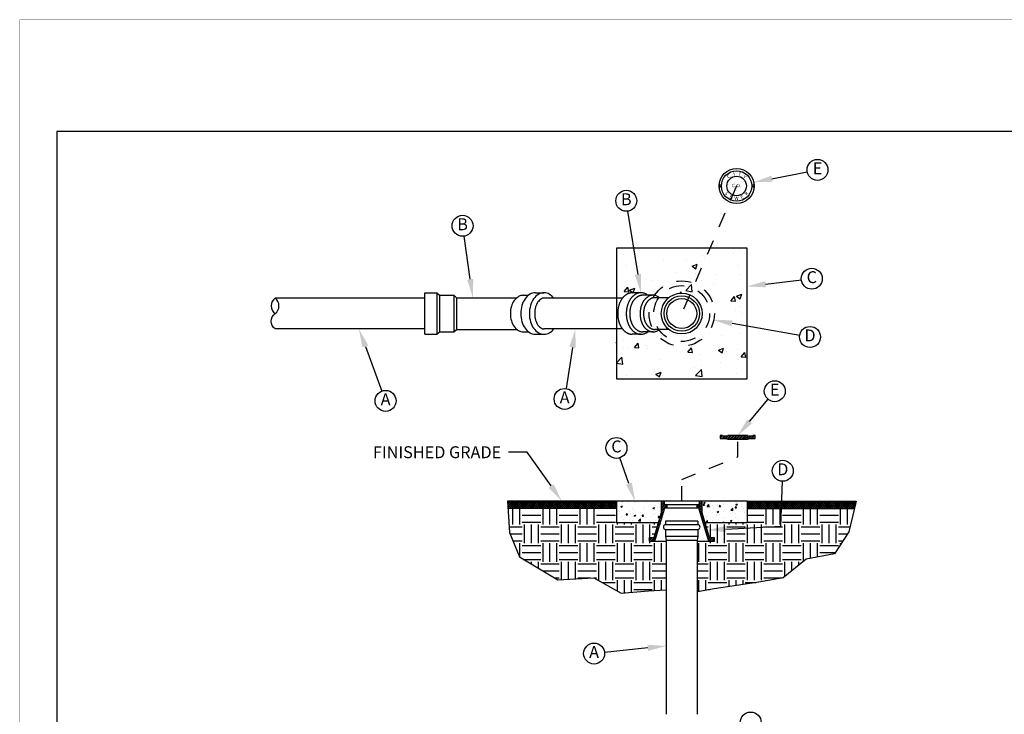
# Model space of a CAD drawing. Units: feet. Extents: x 0 to 11, y 0 to 8.5.
# Drawn here: x 0 to 6.6, y 3.8 to 8.5 of the extents above; entities that cross this region are included whole.
import ezdxf
from ezdxf.enums import TextEntityAlignment as Align

# ---------------------------------------------------------------- set-up
doc = ezdxf.new("R2010")
doc.units = ezdxf.units.FT
doc.header["$LTSCALE"] = 0.25
doc.header["$MEASUREMENT"] = 0
doc.linetypes.add('DASH1', pattern=[0.1, 0.05, -0.05])
doc.layers.get('0').update_dxf_attribs({"linetype": 'CONTINUOUS'})
for name, color, linetype in [('DETAIL', 7, 'CONTINUOUS'), ('DETAIL_BORDER', 5, 'CONTINUOUS'), ('DETAIL_DIMENSIONS', 2, 'CONTINUOUS'), ('DETAIL_LIMITS', 7, 'CONTINUOUS'), ('DETAIL_TEXT', 2, 'CONTINUOUS')]:
    doc.layers.add(name, color=color, linetype=linetype)
doc.styles.add('L80', font='SIMPLEX', dxfattribs={"height": 0.16})
doc.styles.add('ROMANS', font='ROMANS.shx')

# ---------------------------------------------------------------- blocks, each defined once
blk = doc.blocks.new('*X4')
at = {"color": 0}
for p, q in [((18.568, 11.343), (18.606, 11.38)), ((18.568, 11.32), (18.62, 11.373)), ((18.61, 11.318), (18.662, 11.37)), ((18.632, 11.318), (18.684, 11.37)), ((18.676, 11.318), (18.728, 11.37)), ((18.698, 11.318), (18.761, 11.38)), ((18.728, 11.303), (18.805, 11.38)), ((18.744, 11.297), (18.827, 11.38)), ((18.788, 11.297), (18.871, 11.38)), ((18.81, 11.297), (18.893, 11.38)), ((18.854, 11.297), (18.938, 11.38)), ((18.876, 11.297), (18.96, 11.38)), ((18.921, 11.297), (19.004, 11.38)), ((18.943, 11.297), (19.026, 11.38)), ((18.987, 11.297), (19.07, 11.38)), ((19.009, 11.297), (19.092, 11.38)), ((19.053, 11.297), (19.137, 11.38)), ((19.075, 11.297), (19.159, 11.38)), ((19.119, 11.297), (19.193, 11.371)), ((19.142, 11.297), (19.214, 11.37)), ((19.186, 11.297), (19.259, 11.37)), ((19.217, 11.306), (19.281, 11.37)), ((19.273, 11.318), (19.335, 11.38)), ((19.295, 11.318), (19.357, 11.38)), ((19.339, 11.318), (19.37, 11.349)), ((19.361, 11.318), (19.37, 11.327))]:
    blk.add_line(p, q, dxfattribs=at)
blk = doc.blocks.new('*X5')
at = {"color": 0}
for p, q in [((3.3125, 5.1094), (3.3125, 5.2172)), ((3.3594, 5.1094), (3.3594, 5.2172)), ((3.375, 5.1719), (3.5, 5.1719)), ((3.5156, 5.1094), (3.5156, 5.2172)), ((3.5625, 5.1094), (3.5625, 5.2172)), ((3.6094, 5.1094), (3.6094, 5.2172)), ((3.625, 5.1719), (3.75, 5.1719)), ((3.7656, 5.1094), (3.7656, 5.2172)), ((3.8125, 5.1094), (3.8125, 5.2172)), ((3.8594, 5.1094), (3.8594, 5.2172)), ((3.875, 5.1719), (4, 5.1719)), ((4.8869, 5.1719), (5, 5.1719)), ((5.0156, 5.1094), (5.0156, 5.2172)), ((5.0625, 5.1094), (5.0625, 5.2172)), ((5.1094, 5.1094), (5.1094, 5.2172)), ((5.125, 5.1719), (5.25, 5.1719)), ((5.2656, 5.1094), (5.2656, 5.2172)), ((5.3125, 5.1094), (5.3125, 5.2172)), ((5.3594, 5.1094), (5.3594, 5.2172)), ((5.375, 5.1719), (5.5, 5.1719)), ((5.5156, 5.1094), (5.5156, 5.2172)), ((5.5625, 5.1094), (5.5625, 5.2172)), ((3.375, 5.125), (3.5, 5.125)), ((3.3906, 4.9844), (3.3906, 5.1094)), ((3.4375, 4.9844), (3.4375, 5.1094)), ((3.4844, 4.9844), (3.4844, 5.1094)), ((3.625, 5.125), (3.75, 5.125)), ((3.6406, 4.9844), (3.6406, 5.1094)), ((3.6875, 4.9844), (3.6875, 5.1094)), ((3.7344, 4.9844), (3.7344, 5.1094)), ((3.875, 5.125), (4, 5.125)), ((3.8906, 4.9844), (3.8906, 5.1094)), ((3.9375, 4.9844), (3.9375, 5.1094)), ((3.9844, 4.9844), (3.9844, 5.1094)), ((4.0156, 5.1094), (4.0156, 5.1195)), ((4.0625, 5.1094), (4.0625, 5.1195)), ((4.1094, 5.1094), (4.1094, 5.1195)), ((4.1406, 4.9844), (4.1406, 5.1094)), ((4.1875, 4.9844), (4.1875, 5.1094)), ((4.2344, 5.0189), (4.2344, 5.1094)), ((4.2656, 5.1094), (4.2656, 5.1195)), ((4.6094, 5.1094), (4.6094, 5.1195)), ((4.6406, 5.0189), (4.6406, 5.1094)), ((4.6875, 4.9844), (4.6875, 5.1094)), ((4.7344, 4.9844), (4.7344, 5.1094)), ((4.7656, 5.1094), (4.7656, 5.1195)), ((4.8125, 5.1094), (4.8125, 5.1195)), ((4.8594, 5.1094), (4.8594, 5.1195)), ((4.8869, 5.125), (5, 5.125)), ((4.8906, 4.9844), (4.8906, 5.1094)), ((4.9375, 4.9844), (4.9375, 5.1094)), ((4.9844, 4.9844), (4.9844, 5.1094)), ((5.125, 5.125), (5.25, 5.125)), ((5.1406, 4.9844), (5.1406, 5.1094)), ((5.1875, 4.9844), (5.1875, 5.1094)), ((5.2344, 4.9844), (5.2344, 5.1094)), ((5.375, 5.125), (5.5, 5.125)), ((5.3906, 4.9844), (5.3906, 5.1094)), ((5.4375, 4.9844), (5.4375, 5.1094)), ((5.4844, 4.9844), (5.4844, 5.1094)), ((3.2888, 5.0938), (3.375, 5.0938)), ((3.2951, 5.0469), (3.375, 5.0469)), ((3.5, 5.0938), (3.625, 5.0938)), ((3.5, 5.0469), (3.625, 5.0469)), ((3.75, 5.0938), (3.875, 5.0938)), ((3.75, 5.0469), (3.875, 5.0469)), ((4, 5.0938), (4.125, 5.0938)), ((4, 5.0469), (4.125, 5.0469)), ((4.25, 5.0938), (4.2825, 5.0938)), ((4.25, 5.0469), (4.2684, 5.0469)), ((4.6128, 5.0938), (4.625, 5.0938)), ((4.75, 5.0938), (4.875, 5.0938)), ((4.75, 5.0469), (4.875, 5.0469)), ((5, 5.0938), (5.125, 5.0938)), ((5, 5.0469), (5.125, 5.0469)), ((5.25, 5.0938), (5.375, 5.0938)), ((5.25, 5.0469), (5.375, 5.0469)), ((5.5, 5.0938), (5.5778, 5.0938)), ((5.5, 5.0469), (5.5612, 5.0469)), ((3.3137, 5), (3.375, 5)), ((3.3594, 4.8894), (3.3594, 4.9844)), ((3.375, 4.9688), (3.5, 4.9688)), ((3.5, 5), (3.625, 5)), ((3.5156, 4.8594), (3.5156, 4.9844)), ((3.5625, 4.8594), (3.5625, 4.9844)), ((3.6094, 4.8594), (3.6094, 4.9844)), ((3.625, 4.9688), (3.75, 4.9688)), ((3.75, 5), (3.875, 5)), ((3.7656, 4.8594), (3.7656, 4.9844)), ((3.8125, 4.8594), (3.8125, 4.9844)), ((3.8594, 4.8594), (3.8594, 4.9844)), ((3.875, 4.9688), (4, 4.9688)), ((4, 5), (4.125, 5)), ((4.0156, 4.8594), (4.0156, 4.9844)), ((4.0625, 4.8594), (4.0625, 4.9844)), ((4.1094, 4.8594), (4.1094, 4.9844)), ((4.125, 4.9688), (4.25, 4.9688)), ((4.2344, 4.9844), (4.2344, 4.9975)), ((4.2656, 4.8594), (4.2656, 4.9844)), ((4.3125, 4.8594), (4.3125, 4.9844)), ((4.5625, 4.8594), (4.5625, 4.9844)), ((4.6094, 4.8594), (4.6094, 4.9844)), ((4.625, 4.9688), (4.75, 4.9688)), ((4.6406, 4.9844), (4.6406, 4.9975)), ((4.75, 5), (4.875, 5)), ((4.7656, 4.8594), (4.7656, 4.9844)), ((4.8125, 4.8594), (4.8125, 4.9844)), ((4.8594, 4.8594), (4.8594, 4.9844)), ((4.875, 4.9688), (5, 4.9688)), ((5, 5), (5.125, 5)), ((5.0156, 4.8594), (5.0156, 4.9844)), ((5.0625, 4.8594), (5.0625, 4.9844)), ((5.1094, 4.8594), (5.1094, 4.9844)), ((5.125, 4.9688), (5.25, 4.9688)), ((5.25, 5), (5.375, 5)), ((5.2656, 4.8622), (5.2656, 4.9844)), ((5.3125, 4.8818), (5.3125, 4.9844)), ((5.3594, 4.8909), (5.3594, 4.9844)), ((5.375, 4.9688), (5.5, 4.9688)), ((5.5, 5), (5.5307, 5)), ((5.5156, 4.9768), (5.5156, 4.9844)), ((3.375, 4.9219), (3.5, 4.9219)), ((3.625, 4.9219), (3.75, 4.9219)), ((3.875, 4.9219), (4, 4.9219)), ((4.125, 4.9219), (4.25, 4.9219)), ((4.625, 4.9219), (4.75, 4.9219)), ((4.875, 4.9219), (5, 4.9219)), ((5.125, 4.9219), (5.25, 4.9219)), ((5.375, 4.9219), (5.4799, 4.9219)), ((3.3834, 4.875), (3.5, 4.875)), ((3.4375, 4.8426), (3.4375, 4.8594)), ((3.4844, 4.8144), (3.4844, 4.8594)), ((3.5, 4.8438), (3.625, 4.8438)), ((3.625, 4.875), (3.75, 4.875)), ((3.6406, 4.7382), (3.6406, 4.8594)), ((3.6875, 4.741), (3.6875, 4.8594)), ((3.7344, 4.7439), (3.7344, 4.8594)), ((3.75, 4.8438), (3.875, 4.8438)), ((3.875, 4.875), (4, 4.875)), ((3.8906, 4.7344), (3.8906, 4.8594)), ((3.9375, 4.7344), (3.9375, 4.8594)), ((3.9844, 4.7344), (3.9844, 4.8594)), ((4, 4.8438), (4.125, 4.8438)), ((4.125, 4.875), (4.25, 4.875)), ((4.1406, 4.7344), (4.1406, 4.8594)), ((4.1875, 4.7344), (4.1875, 4.8594)), ((4.2344, 4.7344), (4.2344, 4.8594)), ((4.25, 4.8438), (4.3442, 4.8438)), ((4.5511, 4.8438), (4.625, 4.8438)), ((4.625, 4.875), (4.75, 4.875)), ((4.6406, 4.7344), (4.6406, 4.8594)), ((4.6875, 4.7344), (4.6875, 4.8594)), ((4.7344, 4.7344), (4.7344, 4.8594)), ((4.75, 4.8438), (4.875, 4.8438)), ((4.875, 4.875), (5, 4.875)), ((4.8906, 4.7344), (4.8906, 4.8594)), ((4.9375, 4.7344), (4.9375, 4.8594)), ((4.9844, 4.7344), (4.9844, 4.8594)), ((5, 4.8438), (5.125, 4.8438)), ((5.125, 4.875), (5.25, 4.875)), ((5.1406, 4.761), (5.1406, 4.8594)), ((5.1875, 4.799), (5.1875, 4.8594)), ((5.2344, 4.8369), (5.2344, 4.8594)), ((3.5137, 4.7969), (3.625, 4.7969)), ((3.75, 4.7969), (3.875, 4.7969)), ((4, 4.7969), (4.125, 4.7969)), ((4.25, 4.7969), (4.3442, 4.7969)), ((4.5511, 4.7969), (4.625, 4.7969)), ((4.75, 4.7969), (4.875, 4.7969)), ((5, 4.7969), (5.125, 4.7969)), ((3.5919, 4.75), (3.625, 4.75)), ((3.75, 4.75), (3.8357, 4.75)), ((3.8591, 4.75), (3.875, 4.75)), ((3.9149, 4.7188), (4, 4.7188)), ((4, 4.75), (4.125, 4.75)), ((4.0156, 4.6624), (4.0156, 4.7344)), ((4.0625, 4.6502), (4.0625, 4.7344)), ((4.1094, 4.6539), (4.1094, 4.7344)), ((4.125, 4.7188), (4.25, 4.7188)), ((4.25, 4.75), (4.3442, 4.75)), ((4.2656, 4.6657), (4.2656, 4.7344)), ((4.3125, 4.6687), (4.3125, 4.7344)), ((4.5511, 4.75), (4.625, 4.75)), ((4.5625, 4.6574), (4.5625, 4.7344)), ((4.6094, 4.6667), (4.6094, 4.7344)), ((4.625, 4.7188), (4.75, 4.7188)), ((4.75, 4.75), (4.875, 4.75)), ((4.7656, 4.6925), (4.7656, 4.7344)), ((4.8125, 4.6993), (4.8125, 4.7344)), ((4.8594, 4.7062), (4.8594, 4.7344)), ((4.875, 4.7188), (4.9453, 4.7188)), ((5, 4.75), (5.1215, 4.75)), ((5.0156, 4.7308), (5.0156, 4.7344)), ((3.9987, 4.6719), (4, 4.6719)), ((4.125, 4.6719), (4.25, 4.6719)), ((4.625, 4.6719), (4.6354, 4.6719))]:
    blk.add_line(p, q, dxfattribs=at)
blk = doc.blocks.new('*X2')
at = {"color": 0}
for p, q in [((6.5712, 6.1539), (6.5712, 6.1539)), ((6.5756, 6.162), (6.5756, 6.162)), ((6.5807, 6.1694), (6.5807, 6.1694)), ((6.6176, 6.1692), (6.6176, 6.1692)), ((6.6526, 6.1725), (6.6526, 6.1725)), ((6.6608, 6.1661), (6.6608, 6.1661)), ((6.666, 6.1663), (6.666, 6.1663)), ((6.7035, 6.1713), (6.7035, 6.1713)), ((6.7409, 6.1627), (6.7409, 6.1627)), ((6.821, 6.1593), (6.821, 6.1593)), ((7.1224, 6.1484), (7.1296, 6.157)), ((7.1264, 6.1638), (7.1369, 6.1678)), ((7.1264, 6.1638), (7.1339, 6.1587)), ((7.1313, 6.1476), (7.1296, 6.157)), ((7.1339, 6.1587), (7.1369, 6.1678)), ((7.1362, 6.1698), (7.1362, 6.1698)), ((7.2641, 6.1563), (7.2641, 6.1563)), ((7.3411, 6.1669), (7.3411, 6.1669)), ((7.342, 6.1518), (7.3525, 6.1558)), ((7.3471, 6.1669), (7.3471, 6.1669)), ((7.3495, 6.1467), (7.3525, 6.1558)), ((7.381, 6.1525), (7.381, 6.1525)), ((6.5515, 6.0928), (6.5515, 6.0928)), ((6.5693, 6.1394), (6.5798, 6.1435)), ((6.5693, 6.1394), (6.5767, 6.1344)), ((6.5738, 6.112), (6.5738, 6.112)), ((6.5767, 6.1344), (6.5798, 6.1434)), ((6.6052, 6.0826), (6.6125, 6.0912)), ((6.6142, 6.0818), (6.6125, 6.0912)), ((6.6265, 6.1072), (6.6265, 6.1072)), ((6.6316, 6.0894), (6.6316, 6.0894)), ((6.6508, 6.1226), (6.6508, 6.1226)), ((6.6641, 6.1121), (6.6641, 6.1121)), ((6.6989, 6.0947), (6.6989, 6.0947)), ((6.7209, 6.1196), (6.7209, 6.1196)), ((6.7266, 6.1322), (6.7266, 6.1322)), ((6.7848, 6.1274), (6.7953, 6.1314)), ((6.7848, 6.1274), (6.7923, 6.1224)), ((6.7863, 6.1098), (6.7863, 6.1098)), ((6.7923, 6.1224), (6.7953, 6.1314)), ((6.8027, 6.0935), (6.8027, 6.0935)), ((6.8045, 6.1434), (6.8045, 6.1434)), ((6.8156, 6.1321), (6.8156, 6.1321)), ((7.1224, 6.1484), (7.1313, 6.1476)), ((7.1413, 6.1458), (7.1413, 6.1458)), ((7.1492, 6.1393), (7.1609, 6.1514)), ((7.1492, 6.1393), (7.1625, 6.1372)), ((7.1543, 6.1227), (7.1543, 6.1227)), ((7.1625, 6.1372), (7.1609, 6.1514)), ((7.1722, 6.1369), (7.1722, 6.1369)), ((7.1843, 6.0951), (7.1843, 6.0951)), ((7.1861, 6.1451), (7.1861, 6.1451)), ((7.1919, 6.1276), (7.1919, 6.1276)), ((7.216, 6.1034), (7.2265, 6.1074)), ((7.216, 6.1034), (7.2234, 6.0983)), ((7.2213, 6.1424), (7.2213, 6.1424)), ((7.2234, 6.0983), (7.2265, 6.1074)), ((7.23, 6.1389), (7.2372, 6.1476)), ((7.23, 6.1389), (7.2389, 6.1382)), ((7.2389, 6.1382), (7.2372, 6.1476)), ((7.2487, 6.1351), (7.2487, 6.1351)), ((7.2597, 6.1519), (7.2597, 6.1519)), ((7.2622, 6.1064), (7.2622, 6.1064)), ((7.3014, 6.139), (7.3014, 6.139)), ((7.304, 6.0884), (7.304, 6.0884)), ((7.3093, 6.1144), (7.3209, 6.1266)), ((7.3093, 6.1144), (7.3226, 6.1124)), ((7.3169, 6.0994), (7.3169, 6.0994)), ((7.3226, 6.1124), (7.3209, 6.1266)), ((7.3375, 6.1295), (7.3448, 6.1382)), ((7.3375, 6.1295), (7.3465, 6.1287)), ((7.3392, 6.1169), (7.3392, 6.1169)), ((7.3415, 6.0934), (7.3415, 6.0934)), ((7.342, 6.1518), (7.3495, 6.1467)), ((7.3434, 6.1476), (7.3434, 6.1476)), ((7.3465, 6.1287), (7.3448, 6.1381)), ((7.3815, 6.1356), (7.3815, 6.1356)), ((7.3983, 6.1008), (7.3983, 6.1008)), ((7.4044, 6.1144), (7.4044, 6.1144)), ((7.415, 6.1265), (7.415, 6.1265)), ((6.5389, 6.0783), (6.5404, 6.0798)), ((6.5389, 6.0661), (6.5421, 6.0656)), ((6.5389, 6.033), (6.5433, 6.0347)), ((6.5421, 6.0656), (6.5404, 6.0798)), ((6.541, 6.0278), (6.5433, 6.0347)), ((6.5598, 6.0318), (6.5598, 6.0318)), ((6.572, 6.0621), (6.572, 6.0621)), ((6.5832, 6.0726), (6.5832, 6.0726)), ((6.5871, 6.048), (6.5871, 6.048)), ((6.6052, 6.0826), (6.6142, 6.0818)), ((6.6114, 6.0797), (6.6114, 6.0797)), ((6.6246, 6.0529), (6.6246, 6.0529)), ((6.6473, 6.0468), (6.6473, 6.0468)), ((6.649, 6.0726), (6.649, 6.0726)), ((6.6588, 6.079), (6.6693, 6.0831)), ((6.6588, 6.079), (6.6663, 6.074)), ((6.6632, 6.0693), (6.6632, 6.0693)), ((6.6663, 6.074), (6.6693, 6.0831)), ((6.6814, 6.0604), (6.6814, 6.0604)), ((6.6888, 6.0428), (6.7005, 6.055)), ((6.6888, 6.0428), (6.7021, 6.0407)), ((6.7021, 6.0407), (6.7005, 6.055)), ((6.7117, 6.086), (6.7117, 6.086)), ((6.7128, 6.0732), (6.7201, 6.0818)), ((6.7128, 6.0732), (6.7218, 6.0724)), ((6.7218, 6.0724), (6.7201, 6.0818)), ((6.7229, 6.0323), (6.7229, 6.0323)), ((6.7248, 6.0822), (6.7248, 6.0822)), ((6.7348, 6.0618), (6.7348, 6.0618)), ((6.7433, 6.0659), (6.7433, 6.0659)), ((6.7761, 6.0729), (6.7761, 6.0729)), ((6.7918, 6.0826), (6.7918, 6.0826)), ((6.8009, 6.0436), (6.8009, 6.0436)), ((6.8137, 6.0778), (6.8137, 6.0778)), ((6.8204, 6.0638), (6.8276, 6.0724)), ((6.8204, 6.0638), (6.8294, 6.063)), ((6.8223, 6.0768), (6.8223, 6.0768)), ((6.8234, 6.0625), (6.8234, 6.0625)), ((6.8294, 6.063), (6.8277, 6.0724)), ((7.142, 6.0694), (7.142, 6.0694)), ((7.1432, 6.0355), (7.1504, 6.0441)), ((7.1432, 6.0355), (7.1521, 6.0347)), ((7.1437, 6.049), (7.1437, 6.049)), ((7.1522, 6.0347), (7.1504, 6.0441)), ((7.1524, 6.0685), (7.1524, 6.0685)), ((7.1825, 6.0452), (7.1825, 6.0452)), ((7.1921, 6.0657), (7.1921, 6.0657)), ((7.2092, 6.0759), (7.2092, 6.0759)), ((7.2238, 6.0456), (7.2238, 6.0456)), ((7.2295, 6.0844), (7.2295, 6.0844)), ((7.2522, 6.0278), (7.258, 6.0347)), ((7.2593, 6.0278), (7.258, 6.0347)), ((7.2604, 6.0564), (7.2604, 6.0564)), ((7.2645, 6.0293), (7.2645, 6.0293)), ((7.2722, 6.0623), (7.2722, 6.0623)), ((7.3021, 6.0342), (7.3021, 6.0342)), ((7.3038, 6.0422), (7.3038, 6.0422)), ((7.3055, 6.043), (7.316, 6.047)), ((7.3055, 6.043), (7.313, 6.038)), ((7.313, 6.038), (7.316, 6.047)), ((7.3374, 6.067), (7.3374, 6.067)), ((7.3523, 6.059), (7.3523, 6.059)), ((7.3589, 6.0417), (7.3589, 6.0417)), ((7.3839, 6.0388), (7.3839, 6.0388)), ((7.4132, 6.0766), (7.4132, 6.0766))]:
    blk.add_line(p, q, dxfattribs=at)
blk = doc.blocks.new('*X1')
at = {"color": 0}
for p, q in [((14.859, 15.345), (14.861, 15.347)), ((15.005, 15.18), (14.86, 15.324)), ((14.862, 15.304), (14.905, 15.347)), ((14.96, 15.18), (14.864, 15.277)), ((14.865, 15.263), (14.949, 15.347)), ((14.916, 15.18), (14.867, 15.229)), ((14.868, 15.221), (14.993, 15.347)), ((14.871, 15.18), (15.037, 15.347)), ((14.872, 15.18), (14.871, 15.181)), ((15.049, 15.18), (14.882, 15.347)), ((14.915, 15.18), (15.082, 15.347)), ((15.093, 15.18), (14.926, 15.347)), ((14.959, 15.18), (15.126, 15.347)), ((15.137, 15.18), (14.97, 15.347)), ((15.003, 15.18), (15.17, 15.347)), ((15.181, 15.18), (15.015, 15.347)), ((15.048, 15.18), (15.214, 15.347)), ((15.225, 15.18), (15.059, 15.347)), ((15.092, 15.18), (15.258, 15.347)), ((15.27, 15.18), (15.103, 15.347)), ((15.136, 15.18), (15.303, 15.347)), ((15.314, 15.18), (15.147, 15.347)), ((15.18, 15.18), (15.347, 15.347)), ((15.358, 15.18), (15.191, 15.347)), ((15.224, 15.18), (15.391, 15.347)), ((15.402, 15.18), (15.236, 15.347)), ((15.269, 15.18), (15.435, 15.347)), ((15.446, 15.18), (15.28, 15.347)), ((15.313, 15.18), (15.479, 15.347)), ((15.491, 15.18), (15.324, 15.347)), ((15.357, 15.18), (15.524, 15.347)), ((15.535, 15.18), (15.368, 15.347)), ((15.401, 15.18), (15.568, 15.347)), ((15.579, 15.18), (15.412, 15.347)), ((15.445, 15.18), (15.612, 15.347)), ((15.623, 15.18), (15.457, 15.347)), ((15.489, 15.18), (15.656, 15.347)), ((15.667, 15.18), (15.501, 15.347)), ((15.534, 15.18), (15.7, 15.347)), ((15.712, 15.18), (15.545, 15.347)), ((15.578, 15.18), (15.745, 15.347)), ((15.756, 15.18), (15.589, 15.347)), ((15.622, 15.18), (15.789, 15.347)), ((15.8, 15.18), (15.633, 15.347)), ((15.666, 15.18), (15.833, 15.347)), ((15.844, 15.18), (15.678, 15.347)), ((15.71, 15.18), (15.877, 15.347)), ((15.888, 15.18), (15.722, 15.347)), ((15.755, 15.18), (15.921, 15.347)), ((15.933, 15.18), (15.766, 15.347)), ((15.799, 15.18), (15.966, 15.347)), ((15.977, 15.18), (15.81, 15.347)), ((15.843, 15.18), (16.01, 15.347)), ((16.021, 15.18), (15.854, 15.347)), ((15.887, 15.18), (16.054, 15.347)), ((16.065, 15.18), (15.898, 15.347)), ((15.931, 15.18), (16.098, 15.347)), ((16.109, 15.18), (15.943, 15.347)), ((15.976, 15.18), (16.142, 15.347)), ((16.154, 15.18), (15.987, 15.347)), ((16.02, 15.18), (16.186, 15.347)), ((16.198, 15.18), (16.031, 15.347)), ((16.064, 15.18), (16.231, 15.347)), ((16.242, 15.18), (16.075, 15.347)), ((16.108, 15.18), (16.275, 15.347)), ((16.286, 15.18), (16.119, 15.347)), ((16.152, 15.18), (16.319, 15.347)), ((16.33, 15.18), (16.164, 15.347)), ((16.197, 15.18), (16.363, 15.347)), ((16.375, 15.18), (16.208, 15.347)), ((16.241, 15.18), (16.407, 15.347)), ((16.419, 15.18), (16.252, 15.347)), ((16.285, 15.18), (16.452, 15.347)), ((16.463, 15.18), (16.296, 15.347)), ((16.329, 15.18), (16.496, 15.347)), ((16.507, 15.18), (16.34, 15.347)), ((16.373, 15.18), (16.54, 15.347)), ((16.551, 15.18), (16.385, 15.347)), ((16.418, 15.18), (16.584, 15.347)), ((16.595, 15.18), (16.429, 15.347)), ((16.462, 15.18), (16.628, 15.347)), ((16.64, 15.18), (16.473, 15.347)), ((16.506, 15.18), (16.673, 15.347)), ((16.684, 15.18), (16.517, 15.347)), ((16.55, 15.18), (16.717, 15.347)), ((16.728, 15.18), (16.561, 15.347)), ((16.594, 15.18), (16.761, 15.347)), ((16.772, 15.18), (16.606, 15.347)), ((16.639, 15.18), (16.805, 15.347)), ((16.816, 15.18), (16.65, 15.347)), ((16.683, 15.18), (16.849, 15.347)), ((16.861, 15.18), (16.694, 15.347)), ((16.727, 15.18), (16.894, 15.347)), ((16.905, 15.18), (16.738, 15.347)), ((16.771, 15.18), (16.938, 15.347)), ((16.949, 15.18), (16.782, 15.347)), ((16.815, 15.18), (16.982, 15.347)), ((16.993, 15.18), (16.827, 15.347)), ((16.859, 15.18), (17.026, 15.347)), ((17.037, 15.18), (16.871, 15.347)), ((16.904, 15.18), (17.07, 15.347)), ((17.082, 15.18), (16.915, 15.347)), ((16.948, 15.18), (17.115, 15.347)), ((17.126, 15.18), (16.959, 15.347)), ((16.992, 15.18), (17.159, 15.347)), ((17.17, 15.18), (17.003, 15.347)), ((17.036, 15.18), (17.203, 15.347)), ((17.214, 15.18), (17.048, 15.347)), ((17.08, 15.18), (17.247, 15.347)), ((17.258, 15.18), (17.092, 15.347)), ((17.125, 15.18), (17.291, 15.347)), ((17.303, 15.18), (17.136, 15.347)), ((17.169, 15.18), (17.336, 15.347)), ((17.347, 15.18), (17.18, 15.347)), ((17.213, 15.18), (17.359, 15.326)), ((17.359, 15.213), (17.224, 15.347)), ((17.257, 15.18), (17.359, 15.281)), ((17.359, 15.257), (17.269, 15.347)), ((17.301, 15.18), (17.359, 15.237)), ((17.359, 15.301), (17.313, 15.347)), ((17.346, 15.18), (17.359, 15.193)), ((17.359, 15.345), (17.357, 15.347)), ((20.359, 15.32), (20.385, 15.347)), ((20.359, 15.276), (20.429, 15.347)), ((20.359, 15.232), (20.473, 15.347)), ((20.359, 15.188), (20.518, 15.347)), ((20.485, 15.18), (20.359, 15.306)), ((20.44, 15.18), (20.359, 15.262)), ((20.396, 15.18), (20.359, 15.218)), ((20.529, 15.18), (20.362, 15.347)), ((20.395, 15.18), (20.562, 15.347)), ((20.573, 15.18), (20.406, 15.347)), ((20.439, 15.18), (20.606, 15.347)), ((20.617, 15.18), (20.45, 15.347)), ((20.483, 15.18), (20.65, 15.347)), ((20.661, 15.18), (20.495, 15.347)), ((20.528, 15.18), (20.694, 15.347)), ((20.706, 15.18), (20.539, 15.347)), ((20.572, 15.18), (20.738, 15.347)), ((20.75, 15.18), (20.583, 15.347)), ((20.616, 15.18), (20.783, 15.347)), ((20.794, 15.18), (20.627, 15.347)), ((20.66, 15.18), (20.827, 15.347)), ((20.838, 15.18), (20.671, 15.347)), ((20.704, 15.18), (20.871, 15.347)), ((20.882, 15.18), (20.716, 15.347)), ((20.749, 15.18), (20.915, 15.347)), ((20.927, 15.18), (20.76, 15.347)), ((20.793, 15.18), (20.959, 15.347)), ((20.971, 15.18), (20.804, 15.347)), ((20.837, 15.18), (21.004, 15.347)), ((21.015, 15.18), (20.848, 15.347)), ((20.881, 15.18), (21.048, 15.347)), ((21.059, 15.18), (20.892, 15.347)), ((20.925, 15.18), (21.092, 15.347)), ((21.103, 15.18), (20.937, 15.347)), ((20.97, 15.18), (21.136, 15.347)), ((21.147, 15.18), (20.981, 15.347)), ((21.014, 15.18), (21.18, 15.347)), ((21.192, 15.18), (21.025, 15.347)), ((21.058, 15.18), (21.225, 15.347)), ((21.236, 15.18), (21.069, 15.347)), ((21.102, 15.18), (21.269, 15.347)), ((21.28, 15.18), (21.113, 15.347)), ((21.146, 15.18), (21.313, 15.347)), ((21.324, 15.18), (21.158, 15.347)), ((21.191, 15.18), (21.357, 15.347)), ((21.368, 15.18), (21.202, 15.347)), ((21.235, 15.18), (21.401, 15.347)), ((21.413, 15.18), (21.246, 15.347)), ((21.279, 15.18), (21.446, 15.347)), ((21.457, 15.18), (21.29, 15.347)), ((21.323, 15.18), (21.49, 15.347)), ((21.501, 15.18), (21.334, 15.347)), ((21.367, 15.18), (21.534, 15.347)), ((21.545, 15.18), (21.379, 15.347)), ((21.411, 15.18), (21.578, 15.347)), ((21.589, 15.18), (21.423, 15.347)), ((21.456, 15.18), (21.622, 15.347)), ((21.634, 15.18), (21.467, 15.347)), ((21.5, 15.18), (21.667, 15.347)), ((21.678, 15.18), (21.511, 15.347)), ((21.544, 15.18), (21.711, 15.347)), ((21.722, 15.18), (21.555, 15.347)), ((21.588, 15.18), (21.755, 15.347)), ((21.766, 15.18), (21.6, 15.347)), ((21.632, 15.18), (21.799, 15.347)), ((21.81, 15.18), (21.644, 15.347)), ((21.677, 15.18), (21.843, 15.347)), ((21.855, 15.18), (21.688, 15.347)), ((21.721, 15.18), (21.888, 15.347)), ((21.899, 15.18), (21.732, 15.347)), ((21.765, 15.18), (21.932, 15.347)), ((21.943, 15.18), (21.776, 15.347)), ((21.809, 15.18), (21.976, 15.347)), ((21.987, 15.18), (21.821, 15.347)), ((21.853, 15.18), (22.02, 15.347)), ((22.031, 15.18), (21.865, 15.347)), ((21.898, 15.18), (22.064, 15.347)), ((22.076, 15.18), (21.909, 15.347)), ((21.942, 15.18), (22.108, 15.347)), ((22.12, 15.18), (21.953, 15.347)), ((21.986, 15.18), (22.153, 15.347)), ((22.164, 15.18), (21.997, 15.347)), ((22.03, 15.18), (22.197, 15.347)), ((22.208, 15.18), (22.041, 15.347)), ((22.074, 15.18), (22.241, 15.347)), ((22.252, 15.18), (22.086, 15.347)), ((22.119, 15.18), (22.285, 15.347)), ((22.297, 15.18), (22.13, 15.347)), ((22.163, 15.18), (22.329, 15.347)), ((22.341, 15.18), (22.174, 15.347)), ((22.207, 15.18), (22.374, 15.347)), ((22.385, 15.18), (22.218, 15.347)), ((22.251, 15.18), (22.418, 15.347)), ((22.429, 15.18), (22.262, 15.347)), ((22.295, 15.18), (22.462, 15.347)), ((22.473, 15.18), (22.307, 15.347)), ((22.34, 15.18), (22.506, 15.347)), ((22.518, 15.18), (22.351, 15.347)), ((22.384, 15.18), (22.55, 15.347)), ((22.562, 15.18), (22.395, 15.347)), ((22.428, 15.18), (22.595, 15.347)), ((22.606, 15.18), (22.439, 15.347)), ((22.472, 15.18), (22.639, 15.347)), ((22.65, 15.18), (22.483, 15.347)), ((22.516, 15.18), (22.683, 15.347)), ((22.694, 15.18), (22.528, 15.347)), ((22.561, 15.18), (22.727, 15.347)), ((22.738, 15.18), (22.572, 15.347)), ((22.605, 15.18), (22.771, 15.347)), ((22.783, 15.18), (22.616, 15.347)), ((22.649, 15.18), (22.816, 15.347)), ((22.82, 15.187), (22.66, 15.347)), ((22.693, 15.18), (22.858, 15.345)), ((22.829, 15.222), (22.704, 15.347)), ((22.737, 15.18), (22.844, 15.287)), ((22.837, 15.258), (22.749, 15.347)), ((22.782, 15.18), (22.83, 15.229)), ((22.846, 15.294), (22.793, 15.347)), ((22.854, 15.329), (22.837, 15.347))]:
    blk.add_line(p, q, dxfattribs=at)
blk = doc.blocks.new('*X0')
at = {"color": 0}
for p, q in [((18.501, 11.076), (18.514, 11.09)), ((18.501, 11.054), (18.537, 11.09)), ((18.501, 11.01), (18.563, 11.072)), ((19.376, 11.089), (19.376, 11.09)), ((19.376, 11.067), (19.398, 11.09)), ((19.376, 11.023), (19.438, 11.085)), ((18.488, 10.776), (18.558, 10.846)), ((18.497, 10.807), (18.567, 10.877)), ((18.501, 10.988), (18.563, 11.05)), ((18.501, 10.943), (18.574, 11.017)), ((18.501, 10.921), (18.596, 11.017)), ((18.501, 10.877), (18.626, 11.002)), ((18.501, 10.855), (18.626, 10.98)), ((18.623, 10.934), (18.626, 10.936)), ((19.313, 10.938), (19.438, 11.063)), ((19.313, 10.96), (19.37, 11.017)), ((19.313, 11.005), (19.325, 11.017)), ((19.353, 10.934), (19.438, 11.019)), ((19.359, 10.918), (19.438, 10.997)), ((19.37, 10.884), (19.438, 10.953)), ((19.375, 10.867), (19.438, 10.931)), ((19.385, 10.833), (19.438, 10.886)), ((19.39, 10.816), (19.438, 10.864)), ((18.431, 10.586), (18.501, 10.656)), ((18.44, 10.618), (18.51, 10.688)), ((18.459, 10.681), (18.529, 10.751)), ((18.469, 10.713), (18.539, 10.783)), ((19.4, 10.782), (19.438, 10.82)), ((19.405, 10.765), (19.443, 10.803)), ((19.415, 10.731), (19.453, 10.769)), ((19.421, 10.714), (19.458, 10.752)), ((19.431, 10.68), (19.468, 10.718)), ((19.436, 10.663), (19.473, 10.701)), ((19.446, 10.629), (19.484, 10.667)), ((19.451, 10.612), (19.489, 10.65)), ((18.355, 10.334), (18.425, 10.404)), ((18.374, 10.397), (18.444, 10.467)), ((18.383, 10.428), (18.453, 10.498)), ((18.402, 10.492), (18.472, 10.562)), ((18.412, 10.523), (18.482, 10.593)), ((19.461, 10.578), (19.499, 10.616)), ((19.466, 10.561), (19.504, 10.599)), ((19.477, 10.527), (19.514, 10.565)), ((19.482, 10.51), (19.519, 10.548)), ((19.492, 10.476), (19.53, 10.514)), ((19.497, 10.459), (19.535, 10.497)), ((19.507, 10.425), (19.545, 10.463)), ((19.512, 10.408), (19.55, 10.446)), ((19.523, 10.374), (19.56, 10.412)), ((19.528, 10.357), (19.565, 10.395)), ((18.219, 10.198), (18.267, 10.246)), ((18.219, 10.176), (18.289, 10.246)), ((18.219, 10.242), (18.223, 10.246)), ((18.261, 10.173), (18.397, 10.309)), ((18.283, 10.173), (18.387, 10.277)), ((18.327, 10.173), (18.368, 10.214)), ((18.346, 10.302), (18.415, 10.372)), ((18.349, 10.173), (18.359, 10.183)), ((19.538, 10.323), (19.575, 10.361)), ((19.543, 10.306), (19.581, 10.344)), ((19.553, 10.272), (19.591, 10.31)), ((19.558, 10.255), (19.596, 10.293)), ((19.568, 10.221), (19.606, 10.259)), ((19.574, 10.204), (19.615, 10.246)), ((19.587, 10.173), (19.659, 10.246)), ((19.609, 10.173), (19.682, 10.246)), ((19.653, 10.173), (19.719, 10.24)), ((19.675, 10.173), (19.719, 10.218)), ((19.719, 10.173), (19.719, 10.173))]:
    blk.add_line(p, q, dxfattribs=at)
blk = doc.blocks.new('*X6')
at = {"color": 0}
for p, q in [((4.8448, 6.9532), (4.8448, 6.9532)), ((4.0554, 6.9224), (4.0554, 6.9224)), ((4.3284, 6.8805), (4.3284, 6.8805)), ((4.4785, 6.8857), (4.4785, 6.8857)), ((4.5881, 6.918), (4.5881, 6.918)), ((4.6037, 6.9022), (4.6037, 6.9022)), ((4.7931, 6.9271), (4.7931, 6.9271)), ((4.0759, 6.8485), (4.0759, 6.8485)), ((4.1628, 6.8442), (4.1628, 6.8442)), ((4.5172, 6.8438), (4.5522, 6.8572)), ((4.5172, 6.8438), (4.5421, 6.827)), ((4.5421, 6.827), (4.5522, 6.8572)), ((4.8295, 6.8475), (4.8295, 6.8475)), ((4.1463, 6.8133), (4.1463, 6.8133)), ((4.4132, 6.802), (4.4132, 6.802)), ((4.5379, 6.7975), (4.5379, 6.7975)), ((4.582, 6.7515), (4.582, 6.7515)), ((4.6801, 6.7908), (4.6801, 6.7908)), ((4.8387, 6.7868), (4.8387, 6.7868)), ((4.0613, 6.6752), (4.0854, 6.7039)), ((4.0698, 6.6821), (4.0698, 6.6821)), ((4.0912, 6.6726), (4.0854, 6.7039)), ((4.0971, 6.6825), (4.1321, 6.696)), ((4.0971, 6.6825), (4.1219, 6.6658)), ((4.122, 6.6657), (4.1321, 6.696)), ((4.2463, 6.7474), (4.2463, 6.7474)), ((4.3223, 6.7141), (4.3223, 6.7141)), ((4.347, 6.6885), (4.347, 6.6885)), ((4.4722, 6.705), (4.4722, 6.705)), ((4.4744, 6.68), (4.5134, 6.7206)), ((4.5189, 6.6731), (4.5134, 6.7206)), ((4.6615, 6.7299), (4.6615, 6.7299)), ((4.0312, 6.6469), (4.0312, 6.6469)), ((4.0613, 6.6752), (4.0912, 6.6726)), ((4.4361, 6.663), (4.444, 6.6725)), ((4.4457, 6.6635), (4.4441, 6.6725)), ((4.4744, 6.68), (4.5189, 6.6732)), ((4.7786, 6.6124), (4.8027, 6.6412)), ((4.8085, 6.6098), (4.8027, 6.6412)), ((4.8156, 6.6425), (4.8507, 6.6559)), ((4.8156, 6.6425), (4.8405, 6.6257)), ((4.8327, 6.6203), (4.8327, 6.6203)), ((4.8405, 6.6257), (4.8507, 6.6559)), ((4.0489, 6.5578), (4.0489, 6.5578)), ((4.5759, 6.5851), (4.5759, 6.5851)), ((4.7786, 6.6124), (4.8085, 6.6098)), ((4.8458, 6.5743), (4.8458, 6.5743)), ((4.0637, 6.5156), (4.0637, 6.5156)), ((4.1544, 6.4907), (4.1544, 6.4907)), ((4.2155, 6.4913), (4.2155, 6.4913)), ((4.8089, 6.5492), (4.8089, 6.5492)), ((4.8497, 6.524), (4.8497, 6.524)), ((4.2257, 6.4491), (4.2257, 6.4491)), ((4.5699, 6.4187), (4.5699, 6.4187)), ((4.6882, 6.4681), (4.6882, 6.4681)), ((4.8266, 6.4539), (4.8266, 6.4539)), ((4.3102, 6.3812), (4.3102, 6.3812)), ((4.6371, 6.3894), (4.6371, 6.3894)), ((4.7143, 6.3771), (4.7143, 6.3771)), ((4.8394, 6.3936), (4.8394, 6.3936)), ((4.0084, 6.3326), (4.0104, 6.3334)), ((4.0084, 6.3272), (4.0104, 6.3334)), ((4.0539, 6.2893), (4.0539, 6.2893)), ((4.0576, 6.3492), (4.0576, 6.3492)), ((4.0839, 6.2941), (4.0839, 6.2941)), ((4.1307, 6.2991), (4.1548, 6.3278)), ((4.1307, 6.2991), (4.1606, 6.2965)), ((4.1606, 6.2965), (4.1548, 6.3278)), ((4.2091, 6.3106), (4.2091, 6.3106)), ((4.2164, 6.2924), (4.2164, 6.2924)), ((4.3455, 6.3393), (4.3455, 6.3393)), ((4.3985, 6.3355), (4.3985, 6.3355)), ((4.4893, 6.2677), (4.5134, 6.2964)), ((4.5192, 6.2651), (4.5134, 6.2964)), ((4.694, 6.2799), (4.729, 6.2933)), ((4.7189, 6.2631), (4.729, 6.2933)), ((4.8205, 6.2874), (4.8205, 6.2874)), ((4.0084, 6.1943), (4.0461, 6.2336)), ((4.0516, 6.1861), (4.0461, 6.2336)), ((4.4833, 6.2811), (4.4833, 6.2811)), ((4.4893, 6.2677), (4.5192, 6.2651)), ((4.5638, 6.2522), (4.5638, 6.2522)), ((4.694, 6.2799), (4.7189, 6.2631)), ((4.7502, 6.2698), (4.7502, 6.2698)), ((4.8479, 6.2363), (4.8721, 6.2651)), ((4.8479, 6.2363), (4.8778, 6.2337)), ((4.8778, 6.2337), (4.8721, 6.2651)), ((4.0084, 6.1928), (4.0516, 6.1861)), ((4.0515, 6.1827), (4.0515, 6.1827)), ((4.3041, 6.2147), (4.3041, 6.2147)), ((4.5364, 6.1643), (4.5364, 6.1643)), ((4.5827, 6.1799), (4.5827, 6.1799)), ((4.7079, 6.1964), (4.7079, 6.1964)), ((4.828, 6.2144), (4.828, 6.2144)), ((4.0776, 6.1134), (4.0776, 6.1134)), ((4.2448, 6.1143), (4.2448, 6.1143)), ((4.2669, 6.1383), (4.2669, 6.1383)), ((4.2739, 6.1186), (4.3089, 6.1321)), ((4.2739, 6.1186), (4.2987, 6.1019)), ((4.2988, 6.1019), (4.3089, 6.1321)), ((4.5407, 6.1102), (4.5797, 6.1508)), ((4.5407, 6.1102), (4.5852, 6.1033)), ((4.5852, 6.1033), (4.5797, 6.1508)), ((4.8144, 6.121), (4.8144, 6.121))]:
    blk.add_line(p, q, dxfattribs=at)

msp = doc.modelspace()

# ---------------------------------------------------------------- linework, layer by layer
at = {"layer": 'DETAIL', "linetype": 'DASH1'}
for p, q in [((4.8163, 7.3832), (4.4476, 6.5262)), ((4.0499, 6.6297), (4.0084, 6.6297)), ((4.1736, 6.6655), (4.1157, 6.6655)), ((4.2547, 6.6491), (4.1852, 6.6491)), ((4.361, 6.6327), (4.2663, 6.6327)), ((4.0499, 6.4228), (4.0084, 6.4228)), ((4.361, 6.4197), (4.2663, 6.4197)), ((4.1736, 6.387), (4.1157, 6.387)), ((4.2547, 6.4034), (4.1852, 6.4034))]:
    msp.add_line(p, q, dxfattribs=at)
at = {"layer": 'DETAIL'}
for p, q in [((2.721, 6.6297), (1.7157, 6.6297)), ((2.721, 6.6655), (2.8029, 6.6655)), ((2.721, 6.387), (2.721, 6.6655)), ((2.8029, 6.6655), (2.8193, 6.6491)), ((2.8029, 6.6655), (2.8029, 6.387)), ((2.8193, 6.6491), (2.8193, 6.4034)), ((2.8193, 6.6491), (2.9176, 6.6491)), ((2.9176, 6.6491), (2.934, 6.6327)), ((2.9176, 6.6491), (2.9176, 6.4034)), ((2.934, 6.6327), (3.3403, 6.6327)), ((2.934, 6.6327), (2.934, 6.4197)), ((3.3833, 6.6491), (3.4185, 6.6491)), ((3.4644, 6.6655), (3.5223, 6.6655)), ((4.0084, 6.6297), (3.5223, 6.6297)), ((2.721, 6.4228), (1.7157, 6.4228)), ((2.9176, 6.4034), (2.934, 6.4197)), ((2.934, 6.4197), (3.3403, 6.4197)), ((4.0084, 6.4228), (3.5223, 6.4228)), ((2.721, 6.387), (2.8029, 6.387)), ((2.8029, 6.387), (2.8193, 6.4034)), ((2.8193, 6.4034), (2.9176, 6.4034)), ((3.3833, 6.4034), (3.4185, 6.4034)), ((3.4644, 6.387), (3.5223, 6.387)), ((4.0084, 5.266), (3.2762, 5.266)), ((4.8869, 5.266), (4.0084, 5.266)), ((4.0084, 5.266), (4.0084, 5.1195)), ((4.347, 5.2446), (4.347, 5.2202)), ((4.5483, 5.2446), (4.5483, 5.2202)), ((4.8869, 5.266), (5.6191, 5.266)), ((4.8869, 5.266), (4.8869, 5.1195)), ((4.0084, 5.2172), (3.2798, 5.2172)), ((4.8869, 5.2172), (5.6074, 5.2172)), ((4.2902, 5.1195), (4.0084, 5.1195)), ((4.5565, 5.1322), (4.3388, 5.1322)), ((4.3388, 5.1322), (4.3388, 5.1078)), ((4.5565, 5.1078), (4.3388, 5.1078)), ((4.5565, 5.1322), (4.5565, 5.1078)), ((4.8869, 5.1195), (4.6051, 5.1195)), ((4.3388, 5.0763), (4.5565, 5.0763)), ((4.3388, 5.0763), (4.3388, 5.0317)), ((4.3388, 5.0317), (4.5565, 5.0317)), ((4.3388, 5.0317), (4.3442, 5.0012)), ((4.5565, 5.0317), (4.5511, 5.0012)), ((4.5565, 5.0763), (4.5565, 5.0317)), ((4.3442, 5.0012), (4.3442, 3.8341)), ((4.5511, 5.0012), (4.3442, 5.0012)), ((4.5511, 5.0012), (4.5511, 3.8341))]:
    msp.add_line(p, q, dxfattribs=at)
for points in [[(4.0084, 6.087), (4.8869, 6.087), (4.8869, 6.9655), (4.0084, 6.9655)], [(4.7585, 5.7061), (4.7585, 5.7031), (4.7219, 5.7031), (4.7219, 5.7061), (4.7066, 5.7061), (4.7066, 5.6878), (4.7448, 5.6878), (4.757, 5.6817), (4.8912, 5.6817), (4.9034, 5.6878), (4.9415, 5.6878), (4.9415, 5.7061), (4.9263, 5.7061), (4.9263, 5.7031), (4.8897, 5.7031), (4.8897, 5.7061)]]:
    msp.add_lwpolyline(points, close=True, dxfattribs=at)
for points in [[(1.7157, 6.4228, -0.5), (1.7157, 6.5262, 0.5), (1.7157, 6.6297, 0.5), (1.7157, 6.5262, 0.5)], [(3.3833, 6.6491, 0.133256), (3.3517, 6.6405, 0.106756), (3.3219, 6.6131, 0.082828), (3.3034, 6.5749, 0.071352), (3.2964, 6.5262, 0.071352)], [(3.4644, 6.6655, 0.133256), (3.4286, 6.6558, 0.106756), (3.3948, 6.6247, 0.082828), (3.3738, 6.5814, 0.071352), (3.3659, 6.5262, 0.071352), (3.3738, 6.4711, 0.082828), (3.3948, 6.4278, 0.106756), (3.4286, 6.3967, 0.133256), (3.4644, 6.387, 0.133256)], [(3.5882, 6.6297, 0.092241), (3.5581, 6.6558, 0.133256), (3.5223, 6.6655, 0.133256), (3.4865, 6.6558, 0.106756), (3.4527, 6.6247, 0.082828), (3.4318, 6.5814, 0.071352), (3.4238, 6.5262, 0.071352), (3.4318, 6.4711, 0.082828), (3.4527, 6.4278, 0.106756), (3.4865, 6.3967, 0.133256), (3.5223, 6.387, 0.133256), (3.5581, 6.3967, 0.092241), (3.5882, 6.4228, 0.082828)], [(3.5223, 6.6297, 0.133256), (3.5046, 6.6249, 0.106756), (3.4819, 6.604, 0.082828), (3.4661, 6.5713, 0.071352), (3.4596, 6.5262, 0.071352), (3.4661, 6.4811, 0.082828), (3.4819, 6.4484, 0.106756), (3.5046, 6.4276, 0.133256), (3.5223, 6.4228, 0.133256)], [(3.2964, 6.5262, 0.071352), (3.3034, 6.4776, 0.082828), (3.3219, 6.4394, 0.106756), (3.3517, 6.4119, 0.133256), (3.3833, 6.4034, 0.133256)]]:
    msp.add_lwpolyline(points, format="xyb", dxfattribs=at)
at = {"layer": 'DETAIL', "linetype": 'DASH1'}
for points in [[(4.1157, 6.6655, 0.133256), (4.08, 6.6558, 0.106756), (4.0461, 6.6247, 0.082828), (4.0252, 6.5814, 0.071352), (4.0173, 6.5262, 0.071352), (4.0252, 6.4711, 0.082828), (4.0461, 6.4278, 0.106756), (4.08, 6.3967, 0.133256), (4.1157, 6.387, 0.133256)], [(4.2189, 6.6491, 0.315996), (4.1379, 6.6558, 0.106756), (4.104, 6.6247, 0.082828), (4.0831, 6.5814, 0.071352), (4.0752, 6.5262, 0.071352), (4.0831, 6.4711, 0.082828), (4.104, 6.4278, 0.106756), (4.1379, 6.3967, 0.315996), (4.2189, 6.4034, 0.133256)], [(4.1852, 6.6491, 0.133256), (4.1537, 6.6405, 0.106756), (4.1238, 6.6131, 0.082828), (4.1053, 6.5749, 0.071352), (4.0983, 6.5262, 0.071352), (4.1053, 6.4776, 0.082828), (4.1238, 6.4394, 0.106756), (4.1537, 6.4119, 0.133256), (4.1852, 6.4034, 0.133256)], [(4.2969, 6.6327, 0.328952), (4.2232, 6.6405, 0.106756), (4.1933, 6.6131, 0.082828), (4.1748, 6.5749, 0.071352), (4.1679, 6.5262, 0.071352), (4.1748, 6.4776, 0.082828), (4.1933, 6.4394, 0.106756), (4.2232, 6.4119, 0.328952), (4.2969, 6.4197, 0.133256)], [(4.2663, 6.6327, 0.133256), (4.239, 6.6253, 0.106756), (4.2131, 6.6015, 0.082828), (4.1971, 6.5684, 0.071352), (4.191, 6.5262, 0.071352), (4.1971, 6.484, 0.082828), (4.2131, 6.4509, 0.106756), (4.239, 6.4272, 0.133256), (4.2663, 6.4197, 0.133256)]]:
    msp.add_lwpolyline(points, format="xyb", dxfattribs=at)
msp.add_lwpolyline([(4.4476, 5.266), (4.4476, 5.4114), (4.8241, 5.5637), (4.8241, 5.6817)], dxfattribs=at)
at = {"layer": 'DETAIL'}
for points in [[(3.2762, 5.266), (3.2916, 5.0556), (3.3569, 4.8909), (3.6142, 4.7366), (3.8568, 4.7513), (4.0406, 4.6484), (4.2244, 4.6631), (4.3412, 4.6705)], [(4.5511, 4.9975), (4.6673, 4.9975), (4.6673, 5.0189), (4.6353, 5.0189), (4.5849, 5.1866), (4.5849, 5.266), (4.3104, 5.266), (4.3104, 5.1866), (4.26, 5.0189), (4.228, 5.0189), (4.228, 4.9975), (4.3442, 4.9975)], [(4.3287, 5.266), (4.3287, 5.2446), (4.5666, 5.2446), (4.5666, 5.266)], [(5.6191, 5.266), (5.5696, 5.0598), (5.4741, 4.9129), (5.2829, 4.8762), (5.1286, 4.7513), (4.9668, 4.7219), (4.6654, 4.6778), (4.5541, 4.6558)], [(4.268, 4.9975), (4.3348, 5.2202), (4.5605, 5.2202), (4.6273, 4.9975)]]:
    msp.add_lwpolyline(points, dxfattribs=at)
for centre, radius in [((4.8163, 7.3832), 0.1174), ((4.8163, 7.3832), 0.1022), ((4.8163, 7.3832), 0.0656), ((4.4476, 6.5262), 0.1373), ((4.4476, 6.5262), 0.119), ((4.4476, 6.5262), 0.1007)]:
    msp.add_circle(centre, radius, dxfattribs=at)
at = {"layer": 'DETAIL', "linetype": 'DASH1'}
for radius in [0.2196, 0.1876]:
    msp.add_circle((4.4476, 6.5262), radius, dxfattribs=at)
at = {"layer": 'DETAIL'}
for centre, radius, start, end in [((4.6988, 7.3832), 0.00915, 272.23287, 87.76713), ((4.9337, 7.3832), 0.00915, 92.23287, 267.76713), ((4.3402, 5.0921), 0.0158, 94.97452, 265.02548), ((4.5551, 5.0921), 0.0158, 274.97452, 85.02548)]:
    msp.add_arc(centre, radius, start, end, dxfattribs=at)
at = {"layer": 'DETAIL_BORDER'}
msp.add_lwpolyline([(10.75, 0.25), (10.75, 7.7497), (0.25, 7.7497), (0.25, 0.25)], close=True, dxfattribs=at)
at = {"layer": 'DETAIL_DIMENSIONS'}
for p, q in [((5.0537, 7.432), (5.2907, 7.4781)), ((4.154, 6.7889), (4.0862, 7.214)), ((3.0266, 6.7565), (2.9852, 7.046)), ((5.0111, 6.7234), (5.2517, 6.752)), ((4.786, 6.4609), (5.2403, 6.381)), ((2.322, 6.3056), (2.4334, 6.0057)), ((3.7142, 6.2992), (3.6716, 6.0222)), ((4.9041, 5.8021), (5.0277, 5.9503)), ((3.4096, 5.5947), (3.2846, 5.5947)), ((3.5701, 5.368), (3.4096, 5.5947)), ((4.093, 5.3839), (4.0325, 5.5567)), ((5.1131, 5.0974), (5.1242, 5.3995)), ((4.7442, 5.0783), (5.1131, 5.0974)), ((4.2199, 4.2804), (3.9288, 4.2494))]:
    msp.add_line(p, q, dxfattribs=at)
for centre in [(5.3599, 7.4915), (4.0751, 7.2836), (2.9752, 7.1158), (5.3216, 6.7603), (5.3096, 6.3688), (3.6609, 5.9525), (5.0728, 6.0044), (2.458, 5.9397), (4.0092, 5.6232), (5.1268, 5.4699), (3.8588, 4.242), (4.911, 3.7786)]:
    msp.add_circle(centre, 0.0704, dxfattribs=at)
for points in [[(5.0577, 7.4116), (5.0498, 7.4525), (4.931, 7.4082)], [(3.0472, 6.7594), (3.0059, 6.7535), (3.0442, 6.6327)], [(4.1745, 6.7922), (4.1334, 6.7857), (4.1736, 6.6655)], [(5.0135, 6.7027), (5.0086, 6.7441), (4.8869, 6.7086)], [(2.3025, 6.2983), (2.3415, 6.3129), (2.2784, 6.4228)], [(3.6936, 6.3024), (3.7348, 6.296), (3.7332, 6.4228)], [(4.7824, 6.4404), (4.7896, 6.4814), (4.6629, 6.4825)], [(4.9201, 5.7888), (4.8881, 5.8155), (4.8241, 5.7061)], [(3.5871, 5.38), (3.5531, 5.3559), (3.6423, 5.266)], [(4.1127, 5.3908), (4.0734, 5.377), (4.1344, 5.266)], [(4.7453, 5.0574), (4.7431, 5.0991), (4.6194, 5.0718)], [(4.2177, 4.3011), (4.2221, 4.2597), (4.3442, 4.2936)]]:
    msp.add_solid(points, dxfattribs=at)
at = {"layer": 'DETAIL_LIMITS', "const_width": 0.001}
msp.add_lwpolyline([(11, 0), (11, 8.4998), (0, 8.4998), (0, 0)], close=True, dxfattribs=at)

# ---------------------------------------------------------------- block references
at = {"layer": 'DETAIL'}
for name, p in [('*X6', (0, 0)), ('*X2', (-2.5306, -0.9083)), ('*X5', (0, 0))]:
    msp.add_blockref(name, p, dxfattribs=at)
for name, p, xscale, yscale, zscale in [('*X4', (-0.7312, 2.3733), 0.2928527446406717, 0.2928527446406717, 0.2928527446406717), ('*X1', (-1.0751, 0.7716), 0.2928527446410759, 0.2928527446410759, 0.2928527446410759), ('*X0', (-1.1076, 2.0183), 0.2928527446410759, 0.2928527446410759, 0.2928527446410759)]:
    msp.add_blockref(name, p, dxfattribs=dict(at, xscale=xscale, yscale=yscale, zscale=zscale))

# ---------------------------------------------------------------- texts
at = {"layer": 'DETAIL', "style": 'L80'}
for s, rotation, p in [('T', 346.78044, (4.8353, 7.451)), ('C', 38.78044, (4.7708, 7.4372)), ('I', 12.78044, (4.8019, 7.4523)), ('Y', 319.78044, (4.8637, 7.4353)), ('S', 306.47728, (4.7406, 7.3268)), ('R', 51.47728, (4.891, 7.326)), ('E', 332.47728, (4.7743, 7.2996)), ('W', 359.47728, (4.8153, 7.2892)), ('E', 25.47728, (4.8576, 7.2988))]:
    msp.add_text(s, height=0.0234, rotation=rotation, dxfattribs=at).set_placement(p, align=Align.CENTER)
msp.add_text('C.O.', height=0.02343, dxfattribs=at).set_placement((4.8163, 7.3832), align=Align.MIDDLE)
at = {"layer": 'DETAIL_DIMENSIONS', "style": 'ROMANS'}
msp.add_text('FINISHED GRADE', height=0.08, dxfattribs=at).set_placement((3.2346, 5.5947), align=Align.MIDDLE_RIGHT)
at = {"layer": 'DETAIL_TEXT', "style": 'ROMANS'}
for s, p in [('E', (5.3599, 7.4915)), ('B', (4.0751, 7.2836)), ('B', (2.9752, 7.1158)), ('C', (5.3216, 6.7603)), ('D', (5.3096, 6.3688)), ('E', (5.0728, 6.0044)), ('A', (2.458, 5.9397)), ('A', (3.6609, 5.9525)), ('C', (4.0092, 5.6232)), ('D', (5.1268, 5.4699)), ('A', (3.8588, 4.242))]:
    msp.add_text(s, height=0.08, dxfattribs=at).set_placement(p, align=Align.MIDDLE)

doc.saveas('drawing.dxf')
